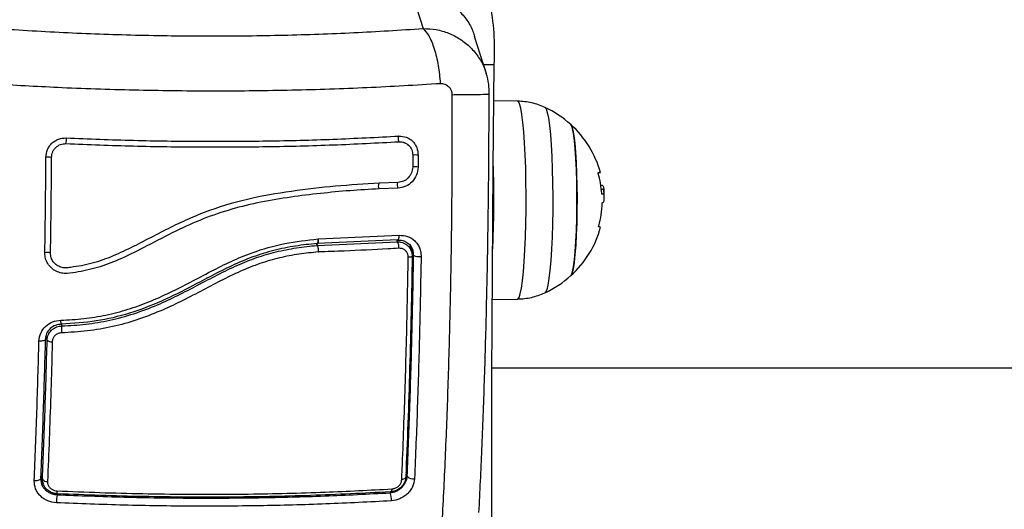
# Model space of a CAD drawing. Units: millimetres. Extents: x -1.1 to 8.8, y 1.1 to 15.8.
# Drawn here: x 2.8 to 3, y 5.3 to 5.4 of the extents above; entities that cross this region are included whole.
import ezdxf
from ezdxf import colors
from ezdxf.entities.mleader import LeaderData, LeaderLine
from ezdxf.math import Vec2, Vec3

# ---------------------------------------------------------------- set-up
doc = ezdxf.new("R2010")
doc.units = ezdxf.units.MM
doc.header["$MEASUREMENT"] = 0
doc.linetypes.add('ACAD_ISO02W100', pattern=[15, 12, -3])
doc.layers.get('0').update_dxf_attribs({"lineweight": 0})
doc.styles.get("Standard").update_dxf_attribs({"font": 'ARIALN.TTF'})

# ---------------------------------------------------------------- blocks, each defined once
blk = doc.blocks.new('KATOPSH_K004')
at = {"color": 7, "linetype": 'Continuous', "lineweight": 25}
for p, q in [((261.7429519664632, -666.4729562233123), (261.7450213069759, -666.4795407454102)), ((261.7561900427753, -666.487507370155), (261.7541201675912, -666.4809211467608)), ((261.7616805534152, -666.4923413571413), (261.7575012785745, -666.4922681288871)), ((261.7414625171167, -666.4995568028233), (261.7417556386666, -666.4996830662711)), ((261.7432130364731, -666.5018868660562), (261.7431978437397, -666.503972512024)), ((261.7441653347358, -666.5018697602953), (261.7441500029735, -666.5039525328447)), ((261.7406329504641, -666.5066759053287), (261.737286440666, -666.5068041268177)), ((261.7406280061726, -666.5076698459087), (261.7373029846352, -666.5077973214865)), ((261.7763577061681, -666.5071284704198), (261.7765839310886, -666.5071284704198)), ((261.7764585428489, -666.5078658577894), (261.7768680251378, -666.5078658577894)), ((261.7766528839583, -666.5101899501286), (261.776693814715, -666.5101899501286)), ((261.740497649754, -666.5167980057712), (261.7263434035834, -666.517437987496)), ((261.7263633634551, -666.5177872027269), (261.7405096375772, -666.517147472994)), ((261.7265185462314, -666.5166406073748), (261.7265441046228, -666.5166384725889)), ((261.7265441046128, -666.5166384725497), (261.7265694479778, -666.5166376564229)), ((261.7265694479778, -666.5166376564229), (261.7408115246707, -666.5159952580533)), ((261.7263624662945, -666.5177855405017), (261.7262641486062, -666.5174726992899)), ((261.7263624662945, -666.5177855405017), (261.7263633634551, -666.5177872027269)), ((261.7426090188895, -666.5176239623687), (261.7425886328018, -666.5175590950138)), ((261.7430015371514, -666.5188729328264), (261.742722410589, -666.5179847682128)), ((261.7428751459269, -666.517929636383), (261.7432133953365, -666.5185507181176)), ((261.7572420053524, -666.5273195977796), (261.7616805534152, -666.5272418266021)), ((264.1298794694443, -666.5393863812341), (261.7571839680248, -666.5393863812341)), ((261.6776153349969, -666.5583964995839), (261.6780404562295, -666.5597492108144)), ((261.6775981232548, -666.5588457101511), (261.6777769671215, -666.5598839073299))]:
    blk.add_line(p, q, dxfattribs=at)
at = {"color": 8, "linetype": 'Continuous', "lineweight": 25}
for p, q in [((261.7556718549866, -666.4858585265137), (261.7575633638152, -666.4858585265137)), ((261.7405096375772, -666.517147472994), (261.7404011801212, -666.5168023676287)), ((261.7428400389916, -666.5178550776681), (261.7433715585734, -666.519546342306)), ((261.6812479366057, -666.5316729592995), (261.6813371379011, -666.5319567926744)), ((261.6787666820454, -666.5344716194985), (261.6785577816221, -666.5338069104063)), ((261.6776305999341, -666.5579980988394), (261.6779335481082, -666.5589620624477)), ((261.7420108528835, -666.5577640860955), (261.7422318175544, -666.5584671829273)), ((261.6804555964972, -666.5615417496291), (261.6805113699373, -666.5617192174976))]:
    blk.add_line(p, q, dxfattribs=at)
at = {"color": 7, "linetype": 'Continuous', "lineweight": 25, "flags": 128}
for points in [[(261.7575633638152, -666.6690142359547), (261.7573984921004, -666.6507565741466), (261.7572701684634, -666.6324603204793), (261.7571784604473, -666.61413510513), (261.7571234163223, -666.5957905735185), (261.7571050650612, -666.5774363812342), (261.7571234163223, -666.5590821889499), (261.7571784604473, -666.5407376573393), (261.7572701684634, -666.5224124419891), (261.7573984921004, -666.5041161883217), (261.7575633638152, -666.4858585265137)], [(261.7710941325803, -666.5230997352509), (261.7711935785081, -666.5229595152722), (261.7713798652043, -666.5224182520486), (261.7715558465751, -666.5215325664502), (261.7717167223071, -666.5203266176721), (261.7718581041298, -666.5188333008526), (261.771976135516, -666.5170933497828), (261.7720675968766, -666.5151542257908), (261.7721299933845, -666.5130688231255), (261.7721616230255, -666.5108940261342), (261.7721616230255, -666.5086891576101), (261.7721299933845, -666.5065143606188), (261.7720675968766, -666.5044289579527), (261.771976135516, -666.5024898339606), (261.7718581041298, -666.5007498828908), (261.7717167223071, -666.4992565660713), (261.7715558465751, -666.4980506172932), (261.7713798652043, -666.4971649316948), (261.7711935785081, -666.4966236684712), (261.7710941325803, -666.4964834484925)], [(261.7710941325803, -666.4964834484925), (261.7712608783162, -666.4967760445578), (261.7714440612407, -666.4974423260072), (261.7716151877383, -666.4984454632366), (261.7717695899258, -666.4997580932785), (261.7719030561128, -666.5013444110072), (261.7720119456902, -666.5031611458088), (261.7720932884343, -666.5051587418947), (261.7721448655269, -666.507282710052)], [(261.7407562719599, -666.4985019883997), (261.7407027999951, -666.4985291405209), (261.7406602647374, -666.4986279090016), (261.7406351297162, -666.4987832852802), (261.7406312143752, -666.4989716588415), (261.740649113677, -666.4991644050023), (261.7406861076978, -666.4993322346317), (261.7407365749367, -666.4994496448415), (261.7407928465426, -666.4994987943272)], [(261.7758916928468, -666.5049123825382), (261.7761263988399, -666.5049123912839), (261.7762625735294, -666.5049124001852), (261.7762994346571, -666.5049124091919), (261.7762367704735, -666.5049124182514), (261.7760749409539, -666.5049124273127), (261.7760503332078, -666.5049124283386)], [(261.7721448655269, -666.507282710052), (261.7721652700792, -666.509475113964), (261.7721539455082, -666.5116761505686), (261.7721112007188, -666.513825781325), (261.7720382016777, -666.5158653699099), (261.7719369396081, -666.5177392816621), (261.7718101766753, -666.5193964011559), (261.7716613706419, -666.520791526489), (261.7714945805486, -666.5218866022814), (261.7713143559939, -666.5226517577192), (261.7711256130341, -666.5230661213562), (261.7710941325803, -666.5230997352509)], [(261.743117435802, -666.5196886885223), (261.7431176465515, -666.5197205962803), (261.7430895084011, -666.5197515962253), (261.7430338219136, -666.519780806373), (261.7429521714351, -666.5198073956598), (261.7428468800175, -666.5198306075889), (261.7427209433243, -666.5198497817545), (261.7425779444028, -666.5198643726297), (261.7424219517392, -666.5198739650858)], [(261.6784312533758, -666.534355255062), (261.6784253957893, -666.5344172925887), (261.6783715237779, -666.5344763223546), (261.6782722492129, -666.5345294824264), (261.6781323852146, -666.5345741954478), (261.6779587127957, -666.534608293602), (261.6777596521018, -666.5346301237113), (261.6775448541738, -666.5346386273876), (261.6773247330406, -666.5346333923488)], [(261.7419776910436, -666.5586095172456), (261.7419766415213, -666.5586836021029), (261.741947154101, -666.5587555698647), (261.7418900714341, -666.5588233639345), (261.7418070247512, -666.5588850469857), (261.7417003872469, -666.5589388563238), (261.7415732062617, -666.5589832542599), (261.7414291162007, -666.5590169720498), (261.7412722346725, -666.5590390461538)], [(261.6775981232548, -666.5588457101347), (261.6775911610401, -666.5589417942391), (261.6775364122553, -666.5590332368364), (261.6774365216341, -666.5591156206345), (261.6772963145648, -666.5591849659439), (261.6771225639899, -666.5592379229191), (261.676923663228, -666.5592719333835), (261.6767092205217, -666.5592853544039), (261.676489594893, -666.5592775376543)], [(261.6804935704512, -666.5610360562895), (261.6804937399105, -666.5611829460485), (261.6804965024129, -666.5613123715974), (261.6805017762016, -666.561420502543), (261.6805094051964, -666.5615041387144), (261.6805191636148, -666.5615608048719), (261.6805307626531, -666.5615888239598), (261.6805438590339, -666.5615873667447), (261.6805580651657, -666.5615564763528)], [(261.7395320756381, -666.560699384874), (261.7395145464478, -666.5608466515786), (261.739489233032, -666.5609765045109), (261.7394568861495, -666.5610850924212), (261.739418465162, -666.5611691947496), (261.7393751095805, -666.5612263171432), (261.7393281052681, -666.5612547654345), (261.7392788463047, -666.5612536958896), (261.7392287936399, -666.5612231402282)]]:
    blk.add_lwpolyline(points, dxfattribs=at)
at = {"color": 8, "linetype": 'Continuous', "lineweight": 25, "flags": 128}
for points in [[(261.7616805534152, -666.5272418266021), (261.7617485556497, -666.5272231820471), (261.7619640535394, -666.5269309216318), (261.7621737329035, -666.5262897538886), (261.7623733252739, -666.5253127311443), (261.762558767526, -666.5240197427628), (261.7627262845903, -666.5224371102603), (261.7628724663026, -666.5205970514697), (261.7629943368246, -666.5185370246817), (261.7630894152238, -666.516298966102), (261.7631557659787, -666.5139284361484), (261.7631920383786, -666.5114736919758), (261.7631974940222, -666.5089847050948), (261.7631720218486, -666.506512144102), (261.7631161403978, -666.504106343209), (261.7630309872551, -666.501816277584), (261.7629182958921, -666.4996885663585), (261.7627803603808, -666.4977665235982), (261.7626199886903, -666.4960892765502), (261.7624404455254, -666.4946909691279), (261.7622453858679, -666.4936000668375), (261.762038780569, -666.4928387773051), (261.7618248355174, -666.4924225981894), (261.7616805534152, -666.4923413571413)], [(261.7665238970311, -666.4934515556478), (261.7667225868494, -666.4937142732568), (261.766928501503, -666.4943421285105), (261.76712396049, -666.4953150992459), (261.7673045975797, -666.4966114509051), (261.7674663776373, -666.4982022251342), (261.7676056867643, -666.5000518866653), (261.7677194130246, -666.5021191171162), (261.7678050159615, -666.5043577379755), (261.7678605833465, -666.5067177421505)], [(261.7678605833465, -666.5067177421505), (261.7678848738973, -666.5091464110491), (261.7678773450019, -666.5115894922218), (261.7678381648437, -666.5139924112708), (261.7677682086431, -666.5163014909566), (261.7676690391053, -666.518465150254), (261.7675428715146, -666.5204350565899), (261.767392524246, -666.5221672055121), (261.7672213558093, -666.5236229036753), (261.7670331898247, -666.5247696331879), (261.7668322296089, -666.5255817780088), (261.7666229642813, -666.5260411961634), (261.7665097765042, -666.5261380425007)]]:
    blk.add_lwpolyline(points, dxfattribs=at)
at = {"color": 7, "linetype": 'Continuous', "lineweight": 25}
for centre, radius, start, end in [((261.7129456157749, -666.4832939012193), 0.04469139450828157, 356.7102621425581, 10.92288399058006), ((261.7589741771429, -666.5097915918722), 0.01800000000000216, 47.67533452421598, 65.22303664842237), ((261.7589741771429, -666.5097915918722), 0.01800000000000321, 15.72769620855301, 47.67533452421598), ((261.6794455063122, -666.4992245909797), 0.002706507479360579, 347.0676711551195, 8.319198511088462), ((261.6790154790787, -666.5047856207365), 0.002590873528862283, 78.1123004423175, 100.2633057685726), ((261.5716242801844, -666.5097459658945), 0.1858942018603579, 357.1701832942133, 1.998759938209154), ((261.7593228770792, -666.5098336498385), 0.01724829063459265, 4.065353401568647, 16.01786264575547), ((261.7589741771429, -666.5097915918722), 0.01800000000000014, 1.176612328719842, 6.179862983638644), ((261.7761482511568, -666.5778003218419), 0.06903260612777637, 89.49198791480728, 89.64789392921195), ((261.7593260128796, -666.5096758149892), 0.01730867946414994, 344.3779780808937, 357.8018767476254), ((261.7589741771429, -666.5097915918722), 0.01800000000000456, 312.324665475784, 344.6386018902143), ((261.7760433418792, -666.5152180702133), 0.0007183223300154414, 66.38351388358221, 94.7694781439831), ((261.7388718803253, -666.5181327562321), 0.001911290630723507, 355.3934920607837, 31.03133343697008), ((261.6788230942392, -666.5201641293551), 0.001156416293023587, 62.55629202558596, 113.5405683561575), ((261.7443384344718, -666.5174270518208), 0.002329429363910897, 245.4762845879558, 278.4797466013997), ((261.7589741771429, -666.5097915918722), 0.01800000000000546, 294.7769633515776, 312.324665475784), ((261.6867507229907, -666.5327150308675), 0.005466427414628471, 172.0268989506581, 184.9479764929717), ((261.6795369523792, -666.5335776700657), 0.001180026260746368, 229.250212527422, 276.3228605614655), ((261.7432095976491, -666.5576862463639), 0.001251365585692922, 218.6137754013297, 284.9341078811258), ((261.6787394860343, -666.558438245699), 0.0009612075359178064, 213.021723345497, 275.4950424952805), ((261.6881032514115, -666.5630278275665), 0.007703838304708655, 170.2200483133331, 180.8245722432343), ((261.737263535293, -666.5624632461275), 0.002200362155593637, 351.1451392938305, 29.31613077840495)]:
    blk.add_arc(centre, radius, start, end, dxfattribs=at)
at = {"color": 8, "linetype": 'Continuous', "lineweight": 25}
for centre, radius, start, end in [((261.7436746112938, -666.5051108131764), 0.003277992263345661, 81.39031704961995, 98.3379797114715), ((261.7436584132355, -666.5067525486864), 0.00284284174490087, 80.04224891782253, 99.58070916744921), ((261.7414418365828, -666.5071365749499), 0.0009729839940368296, 153.2975582689844, 213.2352439953594), ((261.7381409064941, -666.5072475852847), 0.001002159135854016, 155.27844791285, 213.2677173033947)]:
    blk.add_arc(centre, radius, start, end, dxfattribs=at)
at = {"color": 7, "linetype": 'Continuous', "lineweight": 25}
for points, knots in [([(261.7513230962062, -666.476343113214), (261.7518259315237, -666.4769102130066), (261.7528316021593, -666.4780444125907), (261.7537260143716, -666.4796425747835), (261.7539930074066, -666.4806542836567), (261.7540677118285, -666.4809373589295)], [0, 0, 0, 0, 0.4186725382741296, 0.8373450765486886, 1, 1, 1, 1]), ([(261.6698086072696, -666.4795407454102), (261.6740123954304, -666.4798012302534), (261.682404210981, -666.4803212233336), (261.6951317514089, -666.48074891766), (261.7078315696853, -666.480904072945), (261.720442503355, -666.4807495388249), (261.7329014866935, -666.480322021488), (261.7409778760001, -666.4798013958015), (261.7450213069754, -666.4795407454102)], [0, 0, 0, 0, 0.1670015223828994, 0.3333769254894909, 0.49999961187553, 0.6661553866886412, 0.8328612453949252, 1, 1, 1, 1]), ([(261.7450213069764, -666.479540745382), (261.7453719580975, -666.4799111007013), (261.7460930076971, -666.4806726683636), (261.7470340108497, -666.4830154043765), (261.7477534728613, -666.4859660204564), (261.7479562749039, -666.4881495832987), (261.748054898966, -666.4892114652893)], [0, 0, 0, 0, 0.2431529977547152, 0.4999994606761726, 0.756846215752461, 1, 1, 1, 1]), ([(261.7566779889434, -666.4911358441949), (261.7566755209454, -666.4905350841408), (261.7566704890054, -666.4893102092582), (261.756345062692, -666.4880932572386), (261.7561792470723, -666.4874731793742)], [0, 0, 0, 0, 0.4904664649830511, 0.9999999999999999, 0.9999999999999999, 0.9999999999999999, 0.9999999999999999]), ([(261.748054898966, -666.4892114652893), (261.7483224534693, -666.489224081667), (261.7487246824675, -666.4892430485414), (261.7492070254351, -666.4894898686142), (261.7495273289854, -666.489743616511), (261.7497877278682, -666.4900650369999), (261.7500522372192, -666.4905579407267), (261.7500965370185, -666.4909812526911), (261.7501260042799, -666.4912628305837)], [0, 0, 0, 0, 0.2491332157557683, 0.3745352908918156, 0.4999995733076171, 0.6254637985633826, 0.7508666814867905, 1, 1, 1, 1]), ([(261.7548882781488, -666.5648409839113), (261.755065495833, -666.5611677243895), (261.7554265808702, -666.5536833750865), (261.7558638365139, -666.5417763467493), (261.7562198562717, -666.5293654344531), (261.7564736899325, -666.5166331521649), (261.756635157676, -666.5038588091628), (261.7566627790892, -666.4953245468695), (261.7566763346657, -666.4911362439387)], [0, 0, 0, 0, 0.1626056121042824, 0.3313126099967438, 0.5000479263498454, 0.6687718691938409, 0.8374453815322377, 1, 1, 1, 1]), ([(261.7501259291383, -666.4912628262044), (261.7501262985305, -666.4957639615685), (261.7501270383199, -666.5047784897832), (261.749984360334, -666.5181966942499), (261.749731030431, -666.5314255116654), (261.7493528496829, -666.5443241044667), (261.7488687835265, -666.5568361060294), (261.7484588911346, -666.5647493966197), (261.7482542236138, -666.5687006618735)], [0, 0, 0, 0, 0.1662893324198359, 0.3330315038127182, 0.5000000000000056, 0.6669684961872933, 0.8337106675801688, 1, 1, 1, 1]), ([(261.7665250735198, -666.4934521626936), (261.7657475689438, -666.4931411577553), (261.7641920671844, -666.4925189508339), (261.7625220282474, -666.4924007362187), (261.7616867443388, -666.4923416101918)], [0, 0, 0, 0, 0.4998416563407733, 1, 1, 1, 1]), ([(261.678553857795, -666.5022362028757), (261.6786069953763, -666.5017768455572), (261.6786869223723, -666.5010859023586), (261.6791428722357, -666.5002799316388), (261.6795896462025, -666.4997507335619), (261.6801384822664, -666.4993278826277), (261.6809656697777, -666.4989084929892), (261.6816611108337, -666.4988631455743), (261.6821235341957, -666.4988329924735)], [0, 0, 0, 0, 0.2487277914306156, 0.374124388238443, 0.4997009490745005, 0.6253268750270311, 0.750866583773905, 1, 1, 1, 1]), ([(261.6820833634218, -666.4998303075826), (261.6860461275068, -666.4999855916639), (261.693943765123, -666.5002950669112), (261.7058008514376, -666.500458511682), (261.7175720294698, -666.5003919159207), (261.7292854147416, -666.5000947915495), (261.7369440885299, -666.4996981306457), (261.7407928465426, -666.4994987943272)], [0, 0, 0, 0, 0.2005193287497775, 0.3996273711125297, 0.5984754907833082, 0.7982195462431217, 1, 1, 1, 1]), ([(261.6821235341957, -666.4988329924735), (261.6860810634638, -666.4989878465493), (261.6939683410873, -666.4992964676602), (261.7058097210692, -666.4994594086482), (261.7175654345186, -666.4993929160854), (261.729263494089, -666.499096504036), (261.73691244793, -666.4987008274892), (261.7407562719599, -666.4985019883997)], [0, 0, 0, 0, 0.2005178889216094, 0.3996281900227409, 0.5984792901105395, 0.7982240466931242, 1, 1, 1, 1]), ([(261.7407562719599, -666.4985019883997), (261.7412002484665, -666.4985264738324), (261.7418682196761, -666.4985633126379), (261.7426625589432, -666.49897074033), (261.7431896786992, -666.4993868651253), (261.743617533324, -666.4999121227664), (261.744051141084, -666.5007163284098), (261.7441197363413, -666.5014091861602), (261.7441653347358, -666.5018697602953)], [0, 0, 0, 0, 0.2486736876668665, 0.3741343546816004, 0.4997914967482181, 0.6254853257576826, 0.751043021687464, 1, 1, 1, 1]), ([(261.7407928465426, -666.4994987943272), (261.7411103784387, -666.4995160146044), (261.741586498213, -666.4995418353636), (261.7421512059694, -666.499831132667), (261.7425233075209, -666.5001248489633), (261.7428251300843, -666.5004953740962), (261.7431324266021, -666.5010658638965), (261.7431807896331, -666.5015584357469), (261.7432130364731, -666.5018868660562)], [0, 0, 0, 0, 0.2504541418733916, 0.3755407597938024, 0.5003313451348845, 0.6250714460541498, 0.7500102754896251, 1, 1, 1, 1]), ([(261.7417556386666, -666.4996830662711), (261.7418930340262, -666.4997322868957), (261.7422647270477, -666.4998654425034), (261.7425306336194, -666.5001717752856), (261.7426982485175, -666.5003648729515)], [0, 0, 0, 0, 0.3696474013683986, 1, 1, 1, 1]), ([(261.6795491837682, -666.5022503130739), (261.6795869755869, -666.5019215410747), (261.6796436597541, -666.5014284140506), (261.6799680362764, -666.5008544905139), (261.6802841941097, -666.5004799589359), (261.6806722313885, -666.5001809751592), (261.6812594042298, -666.4998834939432), (261.6817538359577, -666.4998515784981), (261.6820833634218, -666.4998303075826)], [0, 0, 0, 0, 0.2503915266667034, 0.3755637010074269, 0.5004749494230082, 0.6253120556337769, 0.7502790348359519, 1, 1, 1, 1]), ([(261.6783612235439, -666.5191039529053), (261.6784029945142, -666.5163179779719), (261.6784868518351, -666.5107249933516), (261.6785314665443, -666.5050728854038), (261.678553857795, -666.5022362028757)], [0, 0, 0, 0, 0.498119541358426, 1, 1, 1, 1]), ([(261.6793560598175, -666.5191378514509), (261.6793980752003, -666.5163380231196), (261.679482105509, -666.5107383968624), (261.6795268244294, -666.5050796640943), (261.6795491837682, -666.5022503130739)], [0, 0, 0, 0, 0.5000027150800287, 1, 1, 1, 1]), ([(261.7441500029735, -666.5039525328447), (261.7440917685939, -666.5044307057595), (261.7439755390418, -666.5053850874118), (261.7431534068586, -666.5065956796151), (261.7420006135052, -666.5074642962226), (261.7410860377412, -666.5076012551016), (261.7406280061726, -666.5076698459087)], [0, 0, 0, 0, 0.2506450747348388, 0.5002605819834327, 0.7497239281545452, 1, 1, 1, 1]), ([(261.7431978437397, -666.503972512024), (261.7431554800181, -666.5043178977893), (261.7430704664015, -666.5050110024503), (261.7424711250263, -666.5058918395606), (261.7416311311339, -666.5065256215684), (261.740965102318, -666.5066258973173), (261.7406329504641, -666.5066759053287)], [0, 0, 0, 0, 0.2489449036112783, 0.4995714661005777, 0.7504338228462912, 1, 1, 1, 1]), ([(261.77590151518, -666.5050742077982), (261.7758986460107, -666.5050637711073), (261.7758929554901, -666.5050430716682), (261.7758863487037, -666.5050124976104), (261.7758815656861, -666.5049840425271), (261.7758790503539, -666.5049589576137), (261.7758788603586, -666.5049385127867), (261.7758815461101, -666.5049179544702), (261.7758876422121, -666.5049146068849), (261.7758916928468, -666.5049123825382)], [0, 0, 0, 0, 0.1261389991877653, 0.2501757086247289, 0.3757832286969793, 0.5003734949994297, 0.6249901079316006, 0.7508197723872315, 1, 1, 1, 1]), ([(261.7373029846352, -666.5077973214865), (261.7355881379539, -666.5078961533035), (261.7321436309575, -666.508094670692), (261.7269371756005, -666.5085928784582), (261.7216926281875, -666.5092312520782), (261.7164589699454, -666.5100930650905), (261.7112726944187, -666.511322722892), (261.7062550709992, -666.5130298616676), (261.7012860250424, -666.5152671939376), (261.6965666621567, -666.517764848052), (261.6921841702236, -666.5199993577843), (261.6881599059128, -666.5216210358084), (261.6849130097279, -666.522367677754), (261.6826147401351, -666.5227277734365), (261.6812728794151, -666.5226924922234), (261.6803176737452, -666.5223533547022), (261.6794867918151, -666.5217819436901), (261.6788484801376, -666.5210077668415), (261.6784287450167, -666.5200907879242), (261.6783837298316, -666.5194328851966), (261.6783612235439, -666.5191039529053)], [0, 0, 0, 0, 0.08310376051494235, 0.166925409528812, 0.2501550078271473, 0.3341424837192991, 0.4172361226229828, 0.5002427725337477, 0.581867221454325, 0.6718953145230137, 0.7503862733758688, 0.8129001563786574, 0.8753821819628564, 0.9066450398596771, 0.9222180777419445, 0.9377878451448911, 0.9533305221959472, 0.96886632100374, 0.9844340630971278, 1, 1, 1, 1]), ([(261.737286440666, -666.5068041268177), (261.7347270151516, -666.5069636806164), (261.7296075132239, -666.5072828287902), (261.7218340679623, -666.5081769969737), (261.7140363372677, -666.5095010886643), (261.7063782246668, -666.5118002192229), (261.6991636558204, -666.5151944673788), (261.6934003222649, -666.5183711817389), (261.6886021684207, -666.5204071887382), (261.6854807880553, -666.5212949246851), (261.6832598579757, -666.5216002278556), (261.6820392692156, -666.5217707310111), (261.6811707515088, -666.5216524932929), (261.6804174508987, -666.5212755456013), (261.6798220560939, -666.5206909951629), (261.6794227310846, -666.5199521191188), (261.679378258142, -666.5194089634086), (261.6793560598175, -666.5191378514509)], [0, 0, 0, 0, 0.1270598384382038, 0.2541519900387928, 0.3815526439868115, 0.5092764382874686, 0.6367990612432443, 0.7632491681038631, 0.8257992681435157, 0.8879443407577008, 0.9190086741261092, 0.9340028463176479, 0.9472164727855494, 0.9604492392774294, 0.9736705859199708, 0.9868578772933116, 1, 1, 1, 1]), ([(261.7765839310863, -666.5071284704571), (261.7766437769918, -666.5071757188006), (261.7767632256181, -666.5072700234931), (261.7768331394117, -666.5076675160825), (261.7768680251401, -666.5078658577512)], [0, 0, 0, 0, 0.5010179445865979, 1, 1, 1, 1]), ([(261.7768680251437, -666.5078658577894), (261.7768921164378, -666.5081219052707), (261.7769401752879, -666.5086326851196), (261.7768201685057, -666.5087245933718), (261.7767603196061, -666.508770429179)], [0, 0, 0, 0, 0.5012873574619297, 1, 1, 1, 1]), ([(261.7765724821842, -666.5087690192548), (261.7765679916041, -666.5087666649778), (261.7765590312428, -666.5087619673294), (261.7765454380627, -666.5087266646441), (261.7765360761099, -666.508683048586), (261.7765304322573, -666.5086427583009), (261.7765286516118, -666.508621427617), (261.7765277681659, -666.5086108446593)], [0, 0, 0, 0, 0.2503047665654133, 0.4994501777086026, 0.74880627400176, 0.8753732977006788, 1, 1, 1, 1]), ([(261.7766219561548, -666.5103396907388), (261.7766224791416, -666.5103291026079), (261.7766235269227, -666.5103078897708), (261.776627574793, -666.5102678394377), (261.7766349846478, -666.5102248690572), (261.7766464652763, -666.5101905184428), (261.7766545008602, -666.5101869270746), (261.7766585233802, -666.5101851292783)], [0, 0, 0, 0, 0.1250654454776562, 0.2505629262865141, 0.5001166517447627, 0.7497642180411659, 1, 1, 1, 1]), ([(261.7766585233529, -666.5101851303278), (261.7767851332472, -666.5101772334045), (261.7769710239226, -666.5101656390151), (261.7769442760472, -666.5096530070695), (261.7769357461146, -666.5094895280662)], [0, 0, 0, 0, 0.6810986825899027, 1, 1, 1, 1]), ([(261.7759836155377, -666.5145022352225), (261.7759816048787, -666.5145014981753), (261.7759776155684, -666.5145000358133), (261.7759739359284, -666.5144899386386), (261.775972182579, -666.51447451299), (261.7759727383699, -666.5144533788251), (261.7759754533025, -666.5144278763227), (261.7759803221264, -666.51439902955), (261.7759869005293, -666.5143681716789), (261.7759924825917, -666.5143473559082), (261.7759952947512, -666.5143368692333)], [0, 0, 0, 0, 0.1259231919456595, 0.2498418121852188, 0.3753926238755202, 0.4996836939651776, 0.6243172069860774, 0.7497760982455275, 0.8739409364833647, 1, 1, 1, 1]), ([(261.6811782100225, -666.5309533866847), (261.6825266239902, -666.5308850139735), (261.6851882425225, -666.5307500538792), (261.6891452541958, -666.5301010549136), (261.692982870727, -666.5291077465389), (261.6967416077704, -666.5277525140517), (261.7004025953428, -666.5261134867577), (261.704029072081, -666.5242570722484), (261.7076031213213, -666.5223488487226), (261.7111981923402, -666.5205450353977), (261.7154892127336, -666.5187489200451), (261.7206269911666, -666.5172881976977), (261.7245545860654, -666.5168564828272), (261.7265185462378, -666.5166406075058)], [0, 0, 0, 0, 0.08437646003094972, 0.1665497058544803, 0.2501300692224378, 0.3317870299702617, 0.4158283315698336, 0.500336215564632, 0.5857644859926526, 0.6681880938928081, 0.7505421484994326, 0.8752607390577868, 1, 1, 1, 1]), ([(261.7263442979614, -666.5174396260153), (261.7263575422411, -666.5174529149498), (261.7263848321894, -666.5174802969094), (261.7264249747881, -666.5174707293799), (261.7264627830262, -666.517419131157), (261.7264958338104, -666.517321232176), (261.726521213391, -666.5171827774119), (261.7265433632787, -666.5169653715028), (261.7265438131643, -666.5167669924402), (261.7265441046228, -666.5166384725889)], [0, 0, 0, 0, 0.1168695877504346, 0.2408107503438488, 0.3696459296178511, 0.5005903057571932, 0.6329749729576857, 0.7622228826777041, 1, 1, 1, 1]), ([(261.740497649754, -666.5167980057712), (261.7405366097968, -666.5168183498535), (261.7405967588037, -666.5168497583489), (261.7406708031966, -666.5167782447296), (261.7407221812658, -666.5166810038708), (261.74076345951, -666.5165412724845), (261.7408026583952, -666.516323161868), (261.7408080393128, -666.5161241579561), (261.7408115246702, -666.5159952580578)], [0, 0, 0, 0, 0.2379806406916517, 0.3674097398425472, 0.4999999999995442, 0.6325902601566, 0.7620193593076632, 1, 1, 1, 1]), ([(261.7405096375772, -666.517147472994), (261.7407346071089, -666.5171559979389), (261.7412497010235, -666.5171755167911), (261.7419934804392, -666.5174918111387), (261.7426279611381, -666.5180628279094), (261.7430504337211, -666.5188230835919), (261.743095104824, -666.5194001929366), (261.743117435802, -666.5196886885223)], [0, 0, 0, 0, 0.1630469179982099, 0.3733148862055676, 0.5817343095579678, 0.7909099787208892, 1, 1, 1, 1]), ([(261.740591620547, -666.516830967439), (261.740879212461, -666.5168398899385), (261.7414507013585, -666.516857620304), (261.7422047356521, -666.5172192538847), (261.7427004488703, -666.5175924436943), (261.7428533430792, -666.517887553471), (261.7428751459269, -666.517929636383)], [0, 0, 0, 0, 0.3196460454572416, 0.6351853345841093, 0.9479771098916692, 1, 1, 1, 1]), ([(261.7408115246711, -666.5159952580487), (261.7413192351354, -666.5160230007867), (261.7423345282481, -666.5160784792778), (261.7434204929458, -666.5167755872707), (261.744068512054, -666.5175381388043), (261.74442623729, -666.5182110031391), (261.7446506186956, -666.5189510492045), (261.7446714944198, -666.5194710375298), (261.7446819316509, -666.51973101598)], [0, 0, 0, 0, 0.2494331198696823, 0.4988034448858489, 0.6241179459804757, 0.7494015143925827, 0.8747083293931462, 1, 1, 1, 1]), ([(261.7263439283323, -666.5174396572164), (261.7250753677457, -666.517569066831), (261.7225225608626, -666.5178294862052), (261.71873163831, -666.5186039944755), (261.7149601818809, -666.519767826744), (261.7113148158591, -666.5213131918543), (261.7077984868587, -666.5230918331034), (261.7037254690907, -666.52526455344), (261.6989885414176, -666.5276599905909), (261.6933371992944, -666.5298358520394), (261.6874200803649, -666.5312745927093), (261.6833639844161, -666.5315304128889), (261.6813182510881, -666.5316594384038)], [0, 0, 0, 0, 0.08126244689330865, 0.1635297013116871, 0.2441057937524706, 0.329156245517864, 0.4114478228479267, 0.4910106986510837, 0.6187356918856047, 0.7445658738045129, 0.8711691952537184, 0.9999999999999999, 0.9999999999999999, 0.9999999999999999, 0.9999999999999999]), ([(261.6813371379011, -666.5319567926744), (261.6813371578004, -666.5319567921332), (261.6827510589459, -666.5319183627606), (261.685590413202, -666.531726746436), (261.6898507808168, -666.5310263305236), (261.6940827303068, -666.5298727845828), (261.6993018268248, -666.527888347341), (261.7041413531223, -666.5254109730448), (261.7087917723337, -666.5229351719908), (261.7122317970428, -666.5212522509845), (261.7156741256443, -666.5198752826599), (261.7191375063038, -666.5188541946981), (261.7227188475343, -666.5181601780104), (261.7251458463069, -666.5178869193741), (261.7263624467236, -666.5177855421324), (261.7263624662945, -666.5177855405017)], [0, 0, 0, 0, 1.254283756159564e-06, 0.08912026564290926, 0.1789914487749302, 0.2714327569541308, 0.3647504137937773, 0.5297535461027355, 0.6124265671067062, 0.6952393863929742, 0.7696452777339589, 0.8447509580175605, 0.9220558355038077, 0.9999987461188067, 1, 1, 1, 1]), ([(261.7263633634551, -666.5177872027269), (261.7263863044167, -666.517827664279), (261.7264321861893, -666.5179085871185), (261.7264934955714, -666.5181539257991), (261.7265403568148, -666.5184584013776), (261.7265611964784, -666.5187204067087), (261.7265669178718, -666.5188754534037), (261.7265678835482, -666.5189186528058), (261.7265680882159, -666.5189278085844)], [0, 0, 0, 0, 0.22763651827454, 0.4552715502177906, 0.6829472475184611, 0.9106958045079371, 0.9810726669048156, 1, 1, 1, 1]), ([(261.7264412556164, -666.517431031796), (261.7264327751672, -666.5174510616924), (261.7264222821535, -666.5174758450465), (261.7264101890772, -666.5174685682249), (261.7264078696202, -666.5174671725271)], [0, 0, 0, 0, 0.8081995752501804, 1, 1, 1, 1]), ([(261.7407769970335, -666.5182862560777), (261.7401383480905, -666.5183226134512), (261.7369443765446, -666.5185044416938), (261.7322156550366, -666.5187311773687), (261.7280883134603, -666.5188748789341), (261.7265680882159, -666.5189278085844)], [0, 0, 0, 0, 0.1363470430125688, 0.681890388032035, 0.9999999999999999, 0.9999999999999999, 0.9999999999999999, 0.9999999999999999]), ([(261.7424219517392, -666.5198739650858), (261.7424074650252, -666.5196901041335), (261.7423784897413, -666.5193223586747), (261.7421109354381, -666.5188418078286), (261.7417101746181, -666.5184856477562), (261.7412416688638, -666.5182941901029), (261.740918473119, -666.5182886717065), (261.7407769970335, -666.5182862560777)], [0, 0, 0, 0, 0.2083047903191167, 0.4166362674841578, 0.624790444125893, 0.8357553276132051, 1, 1, 1, 1]), ([(261.7265680882159, -666.5189278085844), (261.7254267115912, -666.5190424101719), (261.7231366059904, -666.5192723515701), (261.7196816947552, -666.5199371522502), (261.7162355205513, -666.5209304692006), (261.7127559480758, -666.5223187826458), (261.7092826651968, -666.5240210856372), (261.704607185782, -666.5265116657782), (261.6997655102376, -666.5289841717776), (261.6945589039095, -666.5309769493714), (261.6902871335072, -666.5321652886186), (261.6858498947776, -666.5329480270274), (261.6828246673271, -666.5331067617352), (261.6813046666374, -666.5331865166862)], [0, 0, 0, 0, 0.07271034488977925, 0.1458890645185978, 0.221005087132801, 0.2969454135372184, 0.379364805452818, 0.462027007389326, 0.6274943992106053, 0.7185678893796912, 0.8103615596135686, 0.9047177229245876, 1, 1, 1, 1]), ([(261.7412722346725, -666.5590390461538), (261.7412977409984, -666.5584391686542), (261.7414253024007, -666.555439080921), (261.7416362733942, -666.550005534962), (261.741884908863, -666.5426528903216), (261.7420988337402, -666.5351977431536), (261.7422820194528, -666.5276070938088), (261.7423753075849, -666.5224516779025), (261.7424219517392, -666.5198739650858)], [0, 0, 0, 0, 0.04827099964799712, 0.2414113447645164, 0.4300894180732376, 0.6187657743390408, 0.8093825275458115, 1, 1, 1, 1]), ([(261.743117435802, -666.5196886885223), (261.7430558226951, -666.5230087988465), (261.7429323254872, -666.5296636223683), (261.742672296108, -666.5394853710612), (261.7423611834942, -666.5491904716927), (261.7421057090568, -666.555465237623), (261.7419776910436, -666.5586095172456)], [0, 0, 0, 0, 0.2472404707922535, 0.4955683817631492, 0.7472297651134829, 1, 1, 1, 1]), ([(261.7422318175544, -666.5584671829273), (261.7423981442097, -666.5543048065491), (261.7427305570881, -666.5459860706986), (261.7431133658609, -666.5329481804191), (261.7432854705315, -666.5240148572856), (261.7433715585734, -666.5195463423069)], [0, 0, 0, 0, 0.3335626087243086, 0.6666430374318165, 1, 1, 1, 1]), ([(261.7446819316409, -666.5197310159809), (261.7445956461091, -666.5242273614894), (261.7444230769005, -666.5332199557951), (261.7440367807334, -666.5463392673927), (261.7437003092904, -666.5547101684014), (261.7435320846038, -666.558895344372)], [0, 0, 0, 0, 0.3333526889900348, 0.6666982080345827, 1, 1, 1, 1]), ([(261.7616744629521, -666.5272417933983), (261.7625095713978, -666.5271836234441), (261.7641793366655, -666.5270673149934), (261.765734864853, -666.5264470254914), (261.7665124185836, -666.5261369646258)], [0, 0, 0, 0, 0.5001352358800651, 1, 1, 1, 1]), ([(261.6773247330365, -666.5346333923552), (261.6773932918153, -666.5341512624954), (261.6775304174629, -666.5331869458886), (261.6784244111858, -666.5319908293794), (261.6796780279968, -666.5311505222761), (261.6806781407994, -666.5310190996705), (261.6811782100225, -666.5309533866829)], [0, 0, 0, 0, 0.2499613713299278, 0.4999522366781945, 0.7499697076015823, 0.9999999999999999, 0.9999999999999999, 0.9999999999999999, 0.9999999999999999]), ([(261.6813182510881, -666.5316594384038), (261.681306627669, -666.5316814199977), (261.6812887338245, -666.5317152598863), (261.6812617821964, -666.5316572074552), (261.6812409023831, -666.531574385477), (261.6812211015985, -666.5314521061435), (261.6811978910072, -666.5312572533202), (261.6811859600747, -666.5310730444306), (261.6811782100225, -666.5309533866829)], [0, 0, 0, 0, 0.2391504968027753, 0.3681637702287046, 0.5000000000004414, 0.6318362297721097, 0.7608495031977855, 0.9999999999999999, 0.9999999999999999, 0.9999999999999999, 0.9999999999999999]), ([(261.6813182510881, -666.5316594384038), (261.6809438837798, -666.5317026480697), (261.6801961219043, -666.531788955126), (261.6792574563909, -666.5323991135027), (261.6785864098032, -666.5332790851643), (261.6784829118291, -666.533996950391), (261.6784312533758, -666.5343552550602)], [0, 0, 0, 0, 0.2512241773368727, 0.5017955842613685, 0.7513335906064147, 1, 1, 1, 1]), ([(261.6787666820454, -666.5344716194985), (261.6787741458287, -666.5343597845684), (261.6788010479453, -666.5339566919218), (261.6790454183255, -666.5332807620206), (261.6796214794743, -666.5325815689765), (261.6804163297196, -666.5320865402717), (261.6810303995611, -666.5320000140135), (261.6813371379011, -666.5319567926744)], [0, 0, 0, 0, 0.08680965044698993, 0.3128926878884049, 0.5415183129189193, 0.7709805917948387, 1, 1, 1, 1]), ([(261.6784312533758, -666.534355255062), (261.6783148554363, -666.5385375183695), (261.6780820570283, -666.546902135843), (261.6777594356807, -666.5548644898744), (261.6775981232548, -666.5588457101347)], [0, 0, 0, 0, 0.4999945688134896, 1, 1, 1, 1]), ([(261.6779335481082, -666.5589620624477), (261.6780943255184, -666.5549950386365), (261.6784170121599, -666.5470330644592), (261.6786498531873, -666.5386685473085), (261.6787666820454, -666.5344716194985)], [0, 0, 0, 0, 0.4982462544382389, 1, 1, 1, 1]), ([(261.6813046666374, -666.5331865166862), (261.6811093472473, -666.5332105665792), (261.6807186602908, -666.533258672296), (261.6802124425839, -666.5335630366898), (261.6798451030444, -666.5339992225043), (261.6796889448232, -666.534424799327), (261.67967169253, -666.5346798196305), (261.6796669097156, -666.5347505183362)], [0, 0, 0, 0, 0.2298680601961145, 0.4597928187229331, 0.6882469527798255, 0.9135734024564539, 1, 1, 1, 1]), ([(261.676489594893, -666.5592775376543), (261.6766520548866, -666.5552540536745), (261.6769755890904, -666.5472414060249), (261.6772086845257, -666.5388240456422), (261.6773247330383, -666.5346333923525)], [0, 0, 0, 0, 0.5021416335752031, 1, 1, 1, 1]), ([(261.6796669097156, -666.5347505183362), (261.679650231243, -666.5353891000822), (261.6795668181111, -666.538582804097), (261.6793963797953, -666.5443381690255), (261.6791366776273, -666.5519372941588), (261.6789333381151, -666.5569068825342), (261.6788315309085, -666.5593950359934)], [0, 0, 0, 0, 0.07552024898124904, 0.3776952972496536, 0.6884269919309415, 0.9999999999999999, 0.9999999999999999, 0.9999999999999999, 0.9999999999999999]), ([(261.7391821002792, -666.5613858873156), (261.7395615590671, -666.5613189571603), (261.7401323039952, -666.5612182873446), (261.7408294906112, -666.560821820707), (261.7412939277596, -666.5604505051186), (261.7416822622921, -666.5600090174074), (261.7419745384331, -666.5595198407517), (261.7421733401196, -666.5589963729498), (261.7422120231425, -666.5586463119415), (261.7422318175544, -666.5584671829273)], [0, 0, 0, 0, 0.2505135802884697, 0.3767981132721315, 0.500017187712417, 0.6238279629169633, 0.7491344675404547, 0.8716301025473471, 1, 1, 1, 1]), ([(261.7419776910436, -666.5586095172456), (261.7419540002414, -666.5588194738529), (261.7418997953554, -666.5592998574974), (261.7415373483635, -666.5600183914393), (261.7409200615388, -666.5606589261932), (261.7401152798196, -666.5611104410917), (261.739523531748, -666.5611856701233), (261.7392287936399, -666.5612231402282)], [0, 0, 0, 0, 0.1596825465663741, 0.3653558932851312, 0.5745183644255275, 0.788075942522447, 1, 1, 1, 1]), ([(261.6804002108842, -666.5631386935346), (261.6798719153434, -666.5630622957859), (261.6790781492717, -666.5629475078766), (261.6781535039171, -666.5624345775158), (261.6775480129039, -666.5619461323375), (261.6770643366293, -666.5613576650065), (261.6765827316002, -666.5604809696914), (261.676526812846, -666.5597584358765), (261.676489594893, -666.5592775376543)], [0, 0, 0, 0, 0.2493743692544647, 0.3746859442532522, 0.4999912773868007, 0.6252965793049113, 0.7506079228172765, 1, 1, 1, 1]), ([(261.6805580651657, -666.5615564763528), (261.6803364724723, -666.5615352259837), (261.6798223598797, -666.5614859234446), (261.6790715024562, -666.5611470481853), (261.6784214958292, -666.5605633659105), (261.6779909872683, -666.5598022763023), (261.6779526559816, -666.5592415703658), (261.6779335481082, -666.5589620624477)], [0, 0, 0, 0, 0.1570730718208903, 0.364421962560784, 0.5743890285604751, 0.7878359604073331, 1, 1, 1, 1]), ([(261.6788315309085, -666.5593950359934), (261.6788425596868, -666.5595687050635), (261.6788646274293, -666.5599162035822), (261.6791359476255, -666.5603949510586), (261.679548667308, -666.5607655524062), (261.6800264098882, -666.5609843021492), (261.6803526245075, -666.5610204416661), (261.6804935704512, -666.5610360562895)], [0, 0, 0, 0, 0.2129639837199248, 0.4261246355885748, 0.635393980879671, 0.8424664731033586, 1, 1, 1, 1]), ([(261.7435320846038, -666.558895344372), (261.743455565333, -666.55937805171), (261.7433405926284, -666.5601033352585), (261.7427997789526, -666.560988100572), (261.7422817742548, -666.5615827193586), (261.7416556139768, -666.5620772856217), (261.7407213359273, -666.5625980308531), (261.7399506321866, -666.5627204640131), (261.7394376723104, -666.5628019522618)], [0, 0, 0, 0, 0.2493646710747154, 0.3746785666610322, 0.499984694715455, 0.6252909209795209, 0.7506036201291044, 0.9999999999999999, 0.9999999999999999, 0.9999999999999999, 0.9999999999999999]), ([(261.7395320756381, -666.560699384874), (261.73971735579, -666.5606721105431), (261.7400881332272, -666.5606175299171), (261.7405977035554, -666.5603260088254), (261.740989708437, -666.5599188518262), (261.7412206178145, -666.559467096159), (261.7412565044427, -666.5591694943304), (261.7412722346725, -666.5590390461538)], [0, 0, 0, 0, 0.2130071092709892, 0.4262638446649489, 0.6345526679608964, 0.8398130196883234, 0.9999999999999999, 0.9999999999999999, 0.9999999999999999, 0.9999999999999999]), ([(261.6804935704512, -666.5610360562895), (261.6830067088339, -666.5611408531703), (261.6880387030718, -666.5613506853468), (261.6956293737697, -666.5615443751366), (261.7032435432874, -666.5616460129985), (261.7094599426608, -666.5616454010841), (261.7176707567381, -666.5615643471264), (261.7273200911685, -666.5613373974128), (261.7356318435794, -666.5609031516705), (261.7395320756381, -666.560699384874)], [0, 0, 0, 0, 0.1265493320487474, 0.253386567934273, 0.3811222336704373, 0.509168365186502, 0.5666209691135276, 0.796639901395412, 1, 1, 1, 1]), ([(261.6805113699373, -666.5617192174976), (261.6844622808738, -666.5618749341091), (261.6923657280958, -666.5621864313915), (261.7042405100527, -666.5623508891039), (261.7160438919431, -666.56228284611), (261.727737518729, -666.561982446813), (261.7353659539157, -666.5615848075075), (261.7391821002792, -666.5613858873156)], [0, 0, 0, 0, 0.2000464287377749, 0.4001751537415938, 0.599696646719014, 0.7997471108372413, 1, 1, 1, 1]), ([(261.7392287936399, -666.5612231402282), (261.7345649750185, -666.5614602858058), (261.7251976373285, -666.5619365956471), (261.7130962854143, -666.5621564158035), (261.7032437317788, -666.5621608038354), (261.6957062318246, -666.5620615787092), (261.6881332567203, -666.5618708148185), (261.6830851017838, -666.5616613377032), (261.6805580651657, -666.5615564763528)], [0, 0, 0, 0, 0.2443721563432384, 0.4908245145049638, 0.6173609237228893, 0.744200039765522, 0.8719500739148641, 1, 1, 1, 1]), ([(261.7394376723104, -666.5628019522618), (261.7356031311928, -666.5630026912185), (261.7279332423067, -666.5634042113587), (261.7161634326065, -666.5637081954955), (261.7042795494461, -666.5637770798684), (261.6923241425715, -666.5636106584578), (261.6843746889107, -666.5632960086103), (261.6804002108842, -666.5631386935346)], [0, 0, 0, 0, 0.1999670775127473, 0.3999762209759304, 0.5999925937060344, 0.8000088163861626, 0.9999999999999999, 0.9999999999999999, 0.9999999999999999, 0.9999999999999999])]:
    blk.add_open_spline(points, degree=3, knots=knots, dxfattribs=at)
at = {"color": 8, "linetype": 'Continuous', "lineweight": 25}
for points, knots in [([(261.7450213069759, -666.4795407454102), (261.7458091637062, -666.4795760399292), (261.747352658147, -666.4796451856154), (261.7495858478545, -666.4803122499105), (261.7516297840097, -666.481362260687), (261.7534346048527, -666.4828149952735), (261.754876933291, -666.484600585365), (261.7557910142804, -666.4861994343818), (261.7560612539049, -666.4872254631617), (261.7561348851203, -666.4875050215195)], [0, 0, 0, 0, 0.1582385493075144, 0.3100060095258678, 0.4687107476423161, 0.6252905888169012, 0.7819033676885307, 0.9405759976938514, 1, 1, 1, 1]), ([(261.6698101839132, -666.4893086604842), (261.673664212923, -666.4895318068274), (261.681986733471, -666.4900136765872), (261.6949264403114, -666.490414690007), (261.7084830895391, -666.4905711803812), (261.721936299686, -666.4904158388325), (261.7351964305939, -666.4899902190253), (261.7437725701192, -666.4894708018572), (261.748054809187, -666.4892114464118)], [0, 0, 0, 0, 0.1471201004872293, 0.3176961191374928, 0.4885036663927595, 0.6593112136480753, 0.8298872322983789, 1, 1, 1, 1]), ([(261.7565584024218, -666.4911352237522), (261.7565443268512, -666.4911421353307), (261.7564929846288, -666.4911673460873), (261.7552743994005, -666.4912059317211), (261.7530892869826, -666.4912444468799), (261.7510955037936, -666.4912568126928), (261.7501259122204, -666.4912628262799)], [0, 0, 0, 0, 0.1136143264605882, 0.4144209883226274, 0.7152285773131039, 1, 1, 1, 1]), ([(261.7265185462314, -666.5166406073748), (261.7265215420751, -666.5167352229081), (261.7265277945011, -666.516932688687), (261.7265121656036, -666.5171885504541), (261.7264758153023, -666.5173998057525), (261.7264346016435, -666.5174457523216), (261.726412547874, -666.51747033871)], [0, 0, 0, 0, 0.2217088406052878, 0.4627137562086897, 0.7124936940257497, 1, 1, 1, 1]), ([(261.7265694479796, -666.5166376556925), (261.7265675706834, -666.5167325562714), (261.7265636517226, -666.5169306665774), (261.7265335745382, -666.5171853880546), (261.7264921114228, -666.5173745675864), (261.7264562134081, -666.5174144244519), (261.7264412556164, -666.517431031796)], [0, 0, 0, 0, 0.2486967074516093, 0.5191683887542913, 0.799649668441748, 1, 1, 1, 1]), ([(261.7433715585734, -666.519546342305), (261.7433636514146, -666.5193499781052), (261.7433479429177, -666.5189598776032), (261.7431759898481, -666.5184128764021), (261.7429801346597, -666.5180068051649), (261.7428110370073, -666.5178180694292), (261.7427642204437, -666.5177658158444)], [0, 0, 0, 0, 0.2986994727483868, 0.5934015173474667, 0.8874286930825737, 1, 1, 1, 1]), ([(261.6777769671215, -666.5598839073299), (261.6778563768361, -666.5600498441644), (261.6780135375751, -666.5603782517873), (261.6783821302723, -666.5608118025692), (261.6788298578884, -666.5611790084475), (261.6793471223308, -666.561458439929), (261.6799158179937, -666.5616533362762), (261.6803097712567, -666.5616969162237), (261.6805113699373, -666.5617192174976)], [0, 0, 0, 0, 0.168192173153768, 0.3328711901837306, 0.4980507980967178, 0.6654541213221179, 0.8288020073970664, 1, 1, 1, 1])]:
    blk.add_open_spline(points, degree=3, knots=knots, dxfattribs=at)
blk = doc.blocks.new('KATOPSI K004')
at = {"color": 6, "linetype": 'ACAD_ISO02W100'}
blk.add_blockref('KATOPSH_K004', (-258.8407304048098, 671.8937458154082), dxfattribs=at)

msp = doc.modelspace()

# ---------------------------------------------------------------- block references
msp.add_blockref('KATOPSI K004', (0, 0))

# ---------------------------------------------------------------- leaders
at = {"ltscale": 0.005}
ml = msp.add_multileader_mtext('Standard', dxfattribs=at)
ml.set_content('{\\C256;EXTRA DISTANCE \\PFREE OF OBSTACLES}', color=256)
ml.set_leader_properties()
ml.build(insert=Vec2(0, 0))
ml.multileader.update_dxf_attribs({"arrow_head_size": 0.3, "scale": 0.1})
ctx = ml.context
ctx.base_point, ctx.scale, ctx.char_height, ctx.arrow_head_size, ctx.landing_gap_size, ctx.plane_origin, ctx.plane_x_axis, ctx.plane_y_axis = Vec3(0.9590508084703513, 1.591281186335634), 0.1, 0.2, 0.3, 0.2, Vec3(1.997462615475456, 9.218453429292026), Vec3(6.123233995736766e-17, 1), Vec3(-1, 6.123233995736766e-17)
ctx.text_align_type = 2
notes = []
notes.append((ctx, [(0, (1, 1, 0), (0.9590508084703515, 5.191826888927721), (-6.123233995736766e-17, -1), 0.8, [(0, [(2.997381988266284, 9.125595098612507)], 0, [])])]))
ctx.mtext.insert, ctx.mtext.text_direction, ctx.mtext.rotation, ctx.mtext.alignment, ctx.mtext.flow_direction = Vec3(0.8556401672695984, 4.191826888927721), Vec3(6.123233995736766e-17, 1), 1.570796326794897, 3, 5
for ctx, leaders in notes:
    for number, flags, end, landing, length, lines in leaders:
        leader = LeaderData()
        leader.index, (leader.has_last_leader_line, leader.has_dogleg_vector, leader.attachment_direction) = number, flags
        leader.last_leader_point, leader.dogleg_vector, leader.dogleg_length = Vec3(end), Vec3(landing), length
        for number, points, colour, breaks in lines:
            line = LeaderLine()
            line.index, line.vertices, line.color, line.breaks = number, Vec3.list(points), colors.encode_raw_color(colour), breaks
            leader.lines.append(line)
        ctx.leaders.append(leader)

doc.saveas('drawing.dxf')
